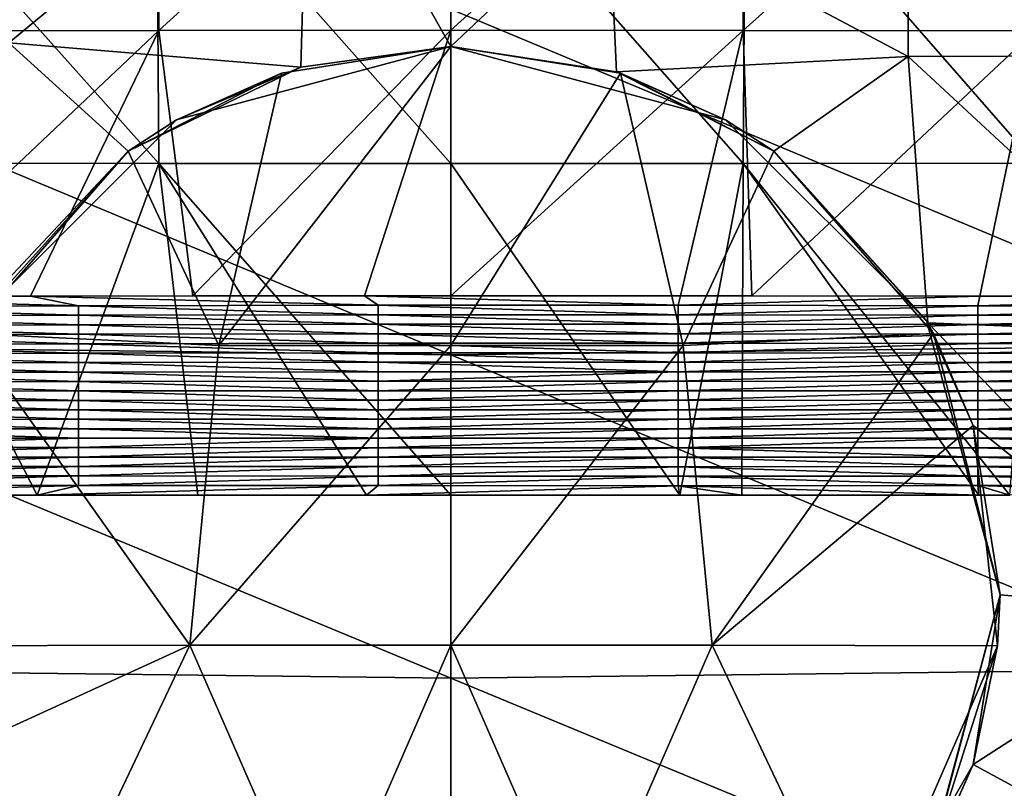
# Model space of a CAD drawing. Units: millimetres. Extents: x -180 to 180, y -345 to 10.
# Drawn here: x -22 to 28, y -65 to -26 of the extents above; entities that cross this region are included whole.
import ezdxf

# ---------------------------------------------------------------- set-up
doc = ezdxf.new("R2010")
doc.units = ezdxf.units.MM
doc.header["$LTSCALE"] = 52.148148
for name, color, linetype in [('1', 7, 'CONTINUOUS'), ('16', 7, 'CONTINUOUS'), ('17', 7, 'CONTINUOUS'), ('20', 7, 'CONTINUOUS'), ('27', 7, 'CONTINUOUS'), ('40', 7, 'CONTINUOUS'), ('41', 7, 'CONTINUOUS'), ('42', 7, 'CONTINUOUS'), ('7', 7, 'CONTINUOUS')]:
    doc.layers.add(name, color=color, linetype=linetype)

msp = doc.modelspace()

# ---------------------------------------------------------------- linework, layer by layer
at = {"layer": '1', "linetype": 'CONTINUOUS'}
for points in [[(14.744, -13.378, 486.307), (0, -26.694, 485.297), (0, -13.376, 486.546), (14.744, -13.378, 486.307)], [(14.637, -26.699, 485.068), (0, -26.694, 485.297), (14.744, -13.378, 486.307), (14.637, -26.699, 485.068)], [(29.473, -13.385, 485.587), (14.637, -26.699, 485.068), (14.744, -13.378, 486.307), (29.473, -13.385, 485.587)], [(29.26, -26.714, 484.376), (14.637, -26.699, 485.068), (29.473, -13.385, 485.587), (29.26, -26.714, 484.376)], [(0, -33.368, 176.836), (14.638, -33.367, 176.881), (0, -16.719, 175.67), (0, -33.368, 176.836)], [(0, -16.719, 175.67), (14.638, -33.367, 176.881), (14.744, -16.719, 175.713), (0, -16.719, 175.67)], [(14.638, -33.367, 176.881), (29.274, -33.362, 177.094), (14.744, -16.719, 175.713), (14.638, -33.367, 176.881)], [(14.744, -16.719, 175.713), (29.274, -33.362, 177.094), (29.486, -16.717, 175.927), (14.744, -16.719, 175.713)], [(0, -26.694, 485.297), (14.637, -26.699, 485.068), (0, -40, 484.05), (0, -26.694, 485.297)], [(0, -40, 484.05), (14.637, -26.699, 485.068), (11.502, -40.005, 483.906), (0, -40, 484.05)], [(11.502, -40.005, 483.906), (14.637, -26.699, 485.068), (15.064, -40.008, 483.812), (11.502, -40.005, 483.906)], [(14.637, -26.699, 485.068), (29.26, -26.714, 484.376), (15.064, -40.008, 483.812), (14.637, -26.699, 485.068)], [(15.064, -40.008, 483.812), (29.26, -26.714, 484.376), (26.481, -40.024, 483.316), (15.064, -40.008, 483.812)], [(26.481, -40.024, 483.316), (29.26, -26.714, 484.376), (28.703, -40.028, 483.186), (26.481, -40.024, 483.316)], [(14.638, -33.367, 176.881), (0, -33.368, 176.836), (11.47, -49.999, 178.025), (14.638, -33.367, 176.881)], [(0, -33.368, 176.836), (0, -50, 178), (11.47, -49.999, 178.025), (0, -33.368, 176.836)], [(14.572, -49.998, 178.048), (14.638, -33.367, 176.881), (11.47, -49.999, 178.025), (14.572, -49.998, 178.048)], [(26.446, -49.993, 178.205), (14.638, -33.367, 176.881), (14.572, -49.998, 178.048), (26.446, -49.993, 178.205)], [(29.274, -33.362, 177.094), (14.638, -33.367, 176.881), (27.986, -49.992, 178.236), (29.274, -33.362, 177.094)], [(27.986, -49.992, 178.236), (14.638, -33.367, 176.881), (26.446, -49.993, 178.205), (27.986, -49.992, 178.236)]]:
    msp.add_3dface(points, dxfattribs=at)
at = {"layer": '16', "linetype": 'CONTINUOUS'}
for points in [[(-21.06, -40.015, 483.59), (-18.659, -40.508, 468.502), (-35.971, -40.044, 482.69), (-21.06, -40.015, 483.59)], [(-28.72, -40.028, 483.185), (-21.06, -40.015, 483.59), (-35.971, -40.044, 482.69), (-28.72, -40.028, 483.185)], [(-35.971, -40.044, 482.69), (-18.659, -40.508, 468.502), (-33.674, -40.534, 467.718), (-35.971, -40.044, 482.69)], [(-4.34, -40.001, 484.022), (-3.644, -40.482, 469.286), (-21.06, -40.015, 483.59), (-4.34, -40.001, 484.022)], [(-12.936, -40.006, 483.871), (-4.34, -40.001, 484.022), (-21.06, -40.015, 483.59), (-12.936, -40.006, 483.871)], [(-21.06, -40.015, 483.59), (-3.644, -40.482, 469.286), (-18.659, -40.508, 468.502), (-21.06, -40.015, 483.59)], [(0, -40, 484.05), (11.502, -40.005, 483.906), (-4.34, -40.001, 484.022), (0, -40, 484.05)], [(11.502, -40.005, 483.906), (11.371, -40.482, 469.307), (-4.34, -40.001, 484.022), (11.502, -40.005, 483.906)], [(-4.34, -40.001, 484.022), (11.371, -40.482, 469.307), (-3.644, -40.482, 469.286), (-4.34, -40.001, 484.022)], [(11.502, -40.005, 483.906), (26.481, -40.024, 483.316), (11.371, -40.482, 469.307), (11.502, -40.005, 483.906)], [(11.371, -40.482, 469.307), (26.481, -40.024, 483.316), (26.386, -40.499, 468.765), (11.371, -40.482, 469.307)], [(11.502, -40.005, 483.906), (15.064, -40.008, 483.812), (26.481, -40.024, 483.316), (11.502, -40.005, 483.906)], [(26.481, -40.024, 483.316), (41.417, -40.059, 482.235), (26.386, -40.499, 468.765), (26.481, -40.024, 483.316)], [(26.386, -40.499, 468.765), (41.417, -40.059, 482.235), (41.401, -40.532, 467.776), (26.386, -40.499, 468.765)], [(26.481, -40.024, 483.316), (28.703, -40.028, 483.186), (41.071, -40.058, 482.266), (26.481, -40.024, 483.316)], [(26.481, -40.024, 483.316), (41.071, -40.058, 482.266), (41.417, -40.059, 482.235), (26.481, -40.024, 483.316)], [(-18.659, -40.508, 468.502), (-18.659, -40.982, 453.999), (-33.674, -40.534, 467.718), (-18.659, -40.508, 468.502)], [(-33.674, -40.534, 467.718), (-18.659, -40.982, 453.999), (-33.674, -41.006, 453.272), (-33.674, -40.534, 467.718)], [(-3.644, -40.482, 469.286), (-3.644, -40.958, 454.726), (-18.659, -40.508, 468.502), (-3.644, -40.482, 469.286)], [(-18.659, -40.508, 468.502), (-3.644, -40.958, 454.726), (-18.659, -40.982, 453.999), (-18.659, -40.508, 468.502)], [(11.371, -40.482, 469.307), (11.371, -40.958, 454.744), (-3.644, -40.482, 469.286), (11.371, -40.482, 469.307)], [(-3.644, -40.482, 469.286), (11.371, -40.958, 454.744), (-3.644, -40.958, 454.726), (-3.644, -40.482, 469.286)], [(11.371, -40.958, 454.744), (11.371, -40.482, 469.307), (26.386, -40.499, 468.765), (11.371, -40.958, 454.744)], [(26.386, -40.974, 454.237), (11.371, -40.958, 454.744), (26.386, -40.499, 468.765), (26.386, -40.974, 454.237)], [(26.386, -40.974, 454.237), (26.386, -40.499, 468.765), (41.401, -40.532, 467.776), (26.386, -40.974, 454.237)], [(41.401, -41.004, 453.321), (26.386, -40.974, 454.237), (41.401, -40.532, 467.776), (41.401, -41.004, 453.321)], [(-18.659, -40.982, 453.999), (-18.659, -41.456, 439.496), (-33.674, -41.006, 453.272), (-18.659, -40.982, 453.999)], [(-33.674, -41.006, 453.272), (-18.659, -41.456, 439.496), (-33.674, -41.478, 438.826), (-33.674, -41.006, 453.272)], [(-3.644, -40.958, 454.726), (-3.644, -41.434, 440.166), (-18.659, -40.982, 453.999), (-3.644, -40.958, 454.726)], [(-18.659, -40.982, 453.999), (-3.644, -41.434, 440.166), (-18.659, -41.456, 439.496), (-18.659, -40.982, 453.999)], [(11.371, -40.958, 454.744), (11.371, -41.433, 440.18), (-3.644, -40.958, 454.726), (11.371, -40.958, 454.744)], [(-3.644, -40.958, 454.726), (11.371, -41.433, 440.18), (-3.644, -41.434, 440.166), (-3.644, -40.958, 454.726)], [(11.371, -41.433, 440.18), (11.371, -40.958, 454.744), (26.386, -40.974, 454.237), (11.371, -41.433, 440.18)], [(26.386, -41.449, 439.71), (11.371, -41.433, 440.18), (26.386, -40.974, 454.237), (26.386, -41.449, 439.71)], [(26.386, -41.449, 439.71), (26.386, -40.974, 454.237), (41.401, -41.004, 453.321), (26.386, -41.449, 439.71)], [(41.401, -41.476, 438.865), (26.386, -41.449, 439.71), (41.401, -41.004, 453.321), (41.401, -41.476, 438.865)], [(-18.659, -41.456, 439.496), (-18.659, -41.93, 424.993), (-33.674, -41.478, 438.826), (-18.659, -41.456, 439.496)], [(-33.674, -41.478, 438.826), (-18.659, -41.93, 424.993), (-33.674, -41.95, 424.38), (-33.674, -41.478, 438.826)], [(-3.644, -41.434, 440.166), (-3.644, -41.91, 425.606), (-18.659, -41.456, 439.496), (-3.644, -41.434, 440.166)], [(-18.659, -41.456, 439.496), (-3.644, -41.91, 425.606), (-18.659, -41.93, 424.993), (-18.659, -41.456, 439.496)], [(-3.644, -41.91, 425.606), (-3.644, -42.385, 411.046), (-18.659, -41.93, 424.993), (-3.644, -41.91, 425.606)], [(11.371, -41.433, 440.18), (11.371, -41.909, 425.617), (-3.644, -41.434, 440.166), (11.371, -41.433, 440.18)], [(-3.644, -41.434, 440.166), (11.371, -41.909, 425.617), (-3.644, -41.91, 425.606), (-3.644, -41.434, 440.166)], [(11.371, -41.909, 425.617), (11.371, -42.385, 411.053), (-3.644, -41.91, 425.606), (11.371, -41.909, 425.617)], [(-3.644, -41.91, 425.606), (11.371, -42.385, 411.053), (-3.644, -42.385, 411.046), (-3.644, -41.91, 425.606)], [(11.371, -41.909, 425.617), (11.371, -41.433, 440.18), (26.386, -41.449, 439.71), (11.371, -41.909, 425.617)], [(26.386, -41.923, 425.182), (11.371, -41.909, 425.617), (26.386, -41.449, 439.71), (26.386, -41.923, 425.182)], [(11.371, -42.385, 411.053), (11.371, -41.909, 425.617), (26.386, -41.923, 425.182), (11.371, -42.385, 411.053)], [(26.386, -41.923, 425.182), (26.386, -41.449, 439.71), (41.401, -41.476, 438.865), (26.386, -41.923, 425.182)], [(41.401, -41.949, 424.41), (26.386, -41.923, 425.182), (41.401, -41.476, 438.865), (41.401, -41.949, 424.41)], [(-18.659, -41.93, 424.993), (-18.659, -42.404, 410.49), (-33.674, -41.95, 424.38), (-18.659, -41.93, 424.993)], [(-33.674, -41.95, 424.38), (-18.659, -42.404, 410.49), (-33.674, -42.422, 409.934), (-33.674, -41.95, 424.38)], [(-18.659, -42.404, 410.49), (-18.659, -42.877, 395.987), (-33.674, -42.422, 409.934), (-18.659, -42.404, 410.49)], [(-18.659, -41.93, 424.993), (-3.644, -42.385, 411.046), (-18.659, -42.404, 410.49), (-18.659, -41.93, 424.993)], [(-3.644, -42.385, 411.046), (-3.644, -42.861, 396.486), (-18.659, -42.404, 410.49), (-3.644, -42.385, 411.046)], [(-18.659, -42.404, 410.49), (-3.644, -42.861, 396.486), (-18.659, -42.877, 395.987), (-18.659, -42.404, 410.49)], [(11.371, -42.385, 411.053), (11.371, -42.861, 396.49), (-3.644, -42.385, 411.046), (11.371, -42.385, 411.053)], [(-3.644, -42.385, 411.046), (11.371, -42.861, 396.49), (-3.644, -42.861, 396.486), (-3.644, -42.385, 411.046)], [(26.386, -42.398, 410.655), (11.371, -42.385, 411.053), (26.386, -41.923, 425.182), (26.386, -42.398, 410.655)], [(11.371, -42.861, 396.49), (11.371, -42.385, 411.053), (26.386, -42.398, 410.655), (11.371, -42.861, 396.49)], [(26.386, -42.873, 396.127), (11.371, -42.861, 396.49), (26.386, -42.398, 410.655), (26.386, -42.873, 396.127)], [(26.386, -42.398, 410.655), (26.386, -41.923, 425.182), (41.401, -41.949, 424.41), (26.386, -42.398, 410.655)], [(41.401, -42.421, 409.954), (26.386, -42.398, 410.655), (41.401, -41.949, 424.41), (41.401, -42.421, 409.954)], [(26.386, -42.873, 396.127), (26.386, -42.398, 410.655), (41.401, -42.421, 409.954), (26.386, -42.873, 396.127)], [(-33.674, -42.422, 409.934), (-18.659, -42.877, 395.987), (-33.674, -42.894, 395.487), (-33.674, -42.422, 409.934)], [(-18.659, -42.877, 395.987), (-18.659, -43.351, 381.484), (-33.674, -42.894, 395.487), (-18.659, -42.877, 395.987)], [(-33.674, -42.894, 395.487), (-18.659, -43.351, 381.484), (-33.674, -43.366, 381.041), (-33.674, -42.894, 395.487)], [(-3.644, -42.861, 396.486), (-3.644, -43.337, 381.926), (-18.659, -42.877, 395.987), (-3.644, -42.861, 396.486)], [(-18.659, -42.877, 395.987), (-3.644, -43.337, 381.926), (-18.659, -43.351, 381.484), (-18.659, -42.877, 395.987)], [(11.371, -42.861, 396.49), (11.371, -43.337, 381.926), (-3.644, -42.861, 396.486), (11.371, -42.861, 396.49)], [(-3.644, -42.861, 396.486), (11.371, -43.337, 381.926), (-3.644, -43.337, 381.926), (-3.644, -42.861, 396.486)], [(11.371, -43.337, 381.926), (11.371, -42.861, 396.49), (26.386, -42.873, 396.127), (11.371, -43.337, 381.926)], [(26.386, -43.348, 381.599), (11.371, -43.337, 381.926), (26.386, -42.873, 396.127), (26.386, -43.348, 381.599)], [(41.401, -42.893, 395.498), (26.386, -42.873, 396.127), (41.401, -42.421, 409.954), (41.401, -42.893, 395.498)], [(26.386, -43.348, 381.599), (26.386, -42.873, 396.127), (41.401, -42.893, 395.498), (26.386, -43.348, 381.599)], [(41.401, -43.366, 381.043), (26.386, -43.348, 381.599), (41.401, -42.893, 395.498), (41.401, -43.366, 381.043)], [(-18.659, -43.351, 381.484), (-18.659, -43.825, 366.98), (-33.674, -43.366, 381.041), (-18.659, -43.351, 381.484)], [(-33.674, -43.366, 381.041), (-18.659, -43.825, 366.98), (-33.674, -43.838, 366.595), (-33.674, -43.366, 381.041)], [(-3.644, -43.337, 381.926), (-3.644, -43.813, 367.366), (-18.659, -43.351, 381.484), (-3.644, -43.337, 381.926)], [(-18.659, -43.351, 381.484), (-3.644, -43.813, 367.366), (-18.659, -43.825, 366.98), (-18.659, -43.351, 381.484)], [(11.371, -43.337, 381.926), (11.371, -43.813, 367.363), (-3.644, -43.337, 381.926), (11.371, -43.337, 381.926)], [(-3.644, -43.337, 381.926), (11.371, -43.813, 367.363), (-3.644, -43.813, 367.366), (-3.644, -43.337, 381.926)], [(11.371, -43.813, 367.363), (11.371, -43.337, 381.926), (26.386, -43.348, 381.599), (11.371, -43.813, 367.363)], [(26.386, -43.822, 367.072), (11.371, -43.813, 367.363), (26.386, -43.348, 381.599), (26.386, -43.822, 367.072)], [(26.386, -43.822, 367.072), (26.386, -43.348, 381.599), (41.401, -43.366, 381.043), (26.386, -43.822, 367.072)], [(41.401, -43.838, 366.587), (26.386, -43.822, 367.072), (41.401, -43.366, 381.043), (41.401, -43.838, 366.587)], [(-18.659, -43.825, 366.98), (-18.659, -44.299, 352.477), (-33.674, -43.838, 366.595), (-18.659, -43.825, 366.98)], [(-33.674, -43.838, 366.595), (-18.659, -44.299, 352.477), (-33.674, -44.31, 352.149), (-33.674, -43.838, 366.595)], [(-3.644, -43.813, 367.366), (-3.644, -44.288, 352.806), (-18.659, -43.825, 366.98), (-3.644, -43.813, 367.366)], [(-18.659, -43.825, 366.98), (-3.644, -44.288, 352.806), (-18.659, -44.299, 352.477), (-18.659, -43.825, 366.98)], [(11.371, -43.813, 367.363), (11.371, -44.289, 352.799), (-3.644, -44.288, 352.806), (11.371, -43.813, 367.363)], [(-3.644, -43.813, 367.366), (11.371, -43.813, 367.363), (-3.644, -44.288, 352.806), (-3.644, -43.813, 367.366)], [(11.371, -44.289, 352.799), (11.371, -43.813, 367.363), (26.386, -43.822, 367.072), (11.371, -44.289, 352.799)], [(26.386, -44.297, 352.544), (11.371, -44.289, 352.799), (26.386, -43.822, 367.072), (26.386, -44.297, 352.544)], [(26.386, -44.297, 352.544), (26.386, -43.822, 367.072), (41.401, -43.838, 366.587), (26.386, -44.297, 352.544)], [(41.401, -44.31, 352.132), (26.386, -44.297, 352.544), (41.401, -43.838, 366.587), (41.401, -44.31, 352.132)], [(-18.659, -44.299, 352.477), (-18.659, -44.773, 337.974), (-33.674, -44.31, 352.149), (-18.659, -44.299, 352.477)], [(-33.674, -44.31, 352.149), (-18.659, -44.773, 337.974), (-33.674, -44.782, 337.702), (-33.674, -44.31, 352.149)], [(-3.644, -44.288, 352.806), (-3.644, -44.764, 338.246), (-18.659, -44.299, 352.477), (-3.644, -44.288, 352.806)], [(-18.659, -44.299, 352.477), (-3.644, -44.764, 338.246), (-18.659, -44.773, 337.974), (-18.659, -44.299, 352.477)], [(-3.644, -44.288, 352.806), (11.371, -44.289, 352.799), (-3.644, -44.764, 338.246), (-3.644, -44.288, 352.806)], [(11.371, -44.289, 352.799), (11.371, -44.764, 338.236), (-3.644, -44.764, 338.246), (11.371, -44.289, 352.799)], [(11.371, -44.764, 338.236), (11.371, -44.289, 352.799), (26.386, -44.297, 352.544), (11.371, -44.764, 338.236)], [(26.386, -44.772, 338.017), (11.371, -44.764, 338.236), (26.386, -44.297, 352.544), (26.386, -44.772, 338.017)], [(26.386, -44.772, 338.017), (26.386, -44.297, 352.544), (41.401, -44.31, 352.132), (26.386, -44.772, 338.017)], [(41.401, -44.783, 337.676), (26.386, -44.772, 338.017), (41.401, -44.31, 352.132), (41.401, -44.783, 337.676)], [(-18.659, -44.773, 337.974), (-18.659, -45.247, 323.471), (-33.674, -44.782, 337.702), (-18.659, -44.773, 337.974)], [(-33.674, -44.782, 337.702), (-18.659, -45.247, 323.471), (-33.674, -45.254, 323.256), (-33.674, -44.782, 337.702)], [(-3.644, -44.764, 338.246), (-3.644, -45.24, 323.686), (-18.659, -44.773, 337.974), (-3.644, -44.764, 338.246)], [(-18.659, -44.773, 337.974), (-3.644, -45.24, 323.686), (-18.659, -45.247, 323.471), (-18.659, -44.773, 337.974)], [(11.371, -44.764, 338.236), (11.371, -45.24, 323.672), (-3.644, -45.24, 323.686), (11.371, -44.764, 338.236)], [(-3.644, -44.764, 338.246), (11.371, -44.764, 338.236), (-3.644, -45.24, 323.686), (-3.644, -44.764, 338.246)], [(11.371, -45.24, 323.672), (11.371, -44.764, 338.236), (26.386, -44.772, 338.017), (11.371, -45.24, 323.672)], [(26.386, -45.246, 323.489), (11.371, -45.24, 323.672), (26.386, -44.772, 338.017), (26.386, -45.246, 323.489)], [(26.386, -45.246, 323.489), (26.386, -44.772, 338.017), (41.401, -44.783, 337.676), (26.386, -45.246, 323.489)], [(41.401, -45.255, 323.22), (26.386, -45.246, 323.489), (41.401, -44.783, 337.676), (41.401, -45.255, 323.22)], [(-18.659, -45.247, 323.471), (-18.659, -45.721, 308.968), (-33.674, -45.254, 323.256), (-18.659, -45.247, 323.471)], [(-33.674, -45.254, 323.256), (-18.659, -45.721, 308.968), (-33.674, -45.726, 308.81), (-33.674, -45.254, 323.256)], [(-3.644, -45.24, 323.686), (-3.644, -45.716, 309.126), (-18.659, -45.247, 323.471), (-3.644, -45.24, 323.686)], [(-18.659, -45.247, 323.471), (-3.644, -45.716, 309.126), (-18.659, -45.721, 308.968), (-18.659, -45.247, 323.471)], [(11.371, -45.24, 323.672), (11.371, -45.716, 309.109), (-3.644, -45.716, 309.126), (11.371, -45.24, 323.672)], [(-3.644, -45.24, 323.686), (11.371, -45.24, 323.672), (-3.644, -45.716, 309.126), (-3.644, -45.24, 323.686)], [(11.371, -45.716, 309.109), (11.371, -45.24, 323.672), (26.386, -45.246, 323.489), (11.371, -45.716, 309.109)], [(26.386, -45.721, 308.961), (11.371, -45.716, 309.109), (26.386, -45.246, 323.489), (26.386, -45.721, 308.961)], [(26.386, -45.721, 308.961), (26.386, -45.246, 323.489), (41.401, -45.255, 323.22), (26.386, -45.721, 308.961)], [(41.401, -45.727, 308.765), (26.386, -45.721, 308.961), (41.401, -45.255, 323.22), (41.401, -45.727, 308.765)], [(-18.659, -45.721, 308.968), (-18.659, -46.195, 294.465), (-33.674, -45.726, 308.81), (-18.659, -45.721, 308.968)], [(-33.674, -45.726, 308.81), (-18.659, -46.195, 294.465), (-33.674, -46.198, 294.364), (-33.674, -45.726, 308.81)], [(-3.644, -45.716, 309.126), (-3.644, -46.191, 294.566), (-18.659, -45.721, 308.968), (-3.644, -45.716, 309.126)], [(-18.659, -45.721, 308.968), (-3.644, -46.191, 294.566), (-18.659, -46.195, 294.465), (-18.659, -45.721, 308.968)], [(11.371, -45.716, 309.109), (11.371, -46.192, 294.545), (-3.644, -46.191, 294.566), (11.371, -45.716, 309.109)], [(-3.644, -45.716, 309.126), (11.371, -45.716, 309.109), (-3.644, -46.191, 294.566), (-3.644, -45.716, 309.126)], [(11.371, -46.192, 294.545), (11.371, -45.716, 309.109), (26.386, -45.721, 308.961), (11.371, -46.192, 294.545)], [(26.386, -46.196, 294.434), (11.371, -46.192, 294.545), (26.386, -45.721, 308.961), (26.386, -46.196, 294.434)], [(26.386, -46.196, 294.434), (26.386, -45.721, 308.961), (41.401, -45.727, 308.765), (26.386, -46.196, 294.434)], [(41.401, -46.2, 294.309), (26.386, -46.196, 294.434), (41.401, -45.727, 308.765), (41.401, -46.2, 294.309)], [(-18.659, -46.195, 294.465), (-18.659, -46.668, 279.962), (-33.674, -46.198, 294.364), (-18.659, -46.195, 294.465)], [(-33.674, -46.198, 294.364), (-18.659, -46.668, 279.962), (-33.674, -46.67, 279.918), (-33.674, -46.198, 294.364)], [(-3.644, -46.191, 294.566), (-3.644, -46.667, 280.006), (-18.659, -46.195, 294.465), (-3.644, -46.191, 294.566)], [(-18.659, -46.195, 294.465), (-3.644, -46.667, 280.006), (-18.659, -46.668, 279.962), (-18.659, -46.195, 294.465)], [(-3.644, -46.191, 294.566), (11.371, -46.192, 294.545), (-3.644, -46.667, 280.006), (-3.644, -46.191, 294.566)], [(11.371, -46.192, 294.545), (11.371, -46.668, 279.982), (-3.644, -46.667, 280.006), (11.371, -46.192, 294.545)], [(11.371, -46.668, 279.982), (11.371, -46.192, 294.545), (26.386, -46.196, 294.434), (11.371, -46.668, 279.982)], [(26.386, -46.67, 279.906), (11.371, -46.668, 279.982), (26.386, -46.196, 294.434), (26.386, -46.67, 279.906)], [(26.386, -46.67, 279.906), (26.386, -46.196, 294.434), (41.401, -46.2, 294.309), (26.386, -46.67, 279.906)], [(41.401, -46.672, 279.854), (26.386, -46.67, 279.906), (41.401, -46.2, 294.309), (41.401, -46.672, 279.854)], [(-18.659, -46.668, 279.962), (-18.659, -47.142, 265.459), (-33.674, -46.67, 279.918), (-18.659, -46.668, 279.962)], [(-33.674, -46.67, 279.918), (-18.659, -47.142, 265.459), (-33.674, -47.142, 265.471), (-33.674, -46.67, 279.918)], [(-3.644, -46.667, 280.006), (-3.644, -47.143, 265.446), (-18.659, -46.668, 279.962), (-3.644, -46.667, 280.006)], [(-18.659, -46.668, 279.962), (-3.644, -47.143, 265.446), (-18.659, -47.142, 265.459), (-18.659, -46.668, 279.962)], [(-3.644, -46.667, 280.006), (11.371, -46.668, 279.982), (-3.644, -47.143, 265.446), (-3.644, -46.667, 280.006)], [(11.371, -46.668, 279.982), (11.371, -47.144, 265.418), (-3.644, -47.143, 265.446), (11.371, -46.668, 279.982)], [(11.371, -47.144, 265.418), (11.371, -46.668, 279.982), (26.386, -46.67, 279.906), (11.371, -47.144, 265.418)], [(26.386, -47.145, 265.379), (11.371, -47.144, 265.418), (26.386, -46.67, 279.906), (26.386, -47.145, 265.379)], [(26.386, -47.145, 265.379), (26.386, -46.67, 279.906), (41.401, -47.144, 265.398), (26.386, -47.145, 265.379)], [(41.401, -47.144, 265.398), (26.386, -46.67, 279.906), (41.401, -46.672, 279.854), (41.401, -47.144, 265.398)], [(-18.659, -47.142, 265.459), (-18.659, -47.616, 250.956), (-33.674, -47.614, 251.025), (-18.659, -47.142, 265.459)], [(-33.674, -47.142, 265.471), (-18.659, -47.142, 265.459), (-33.674, -47.614, 251.025), (-33.674, -47.142, 265.471)], [(-18.659, -47.142, 265.459), (-3.644, -47.143, 265.446), (-18.659, -47.616, 250.956), (-18.659, -47.142, 265.459)], [(-3.644, -47.143, 265.446), (-3.644, -47.618, 250.886), (-18.659, -47.616, 250.956), (-3.644, -47.143, 265.446)], [(-3.644, -47.143, 265.446), (11.371, -47.144, 265.418), (-3.644, -47.618, 250.886), (-3.644, -47.143, 265.446)], [(11.371, -47.144, 265.418), (11.371, -47.62, 250.855), (-3.644, -47.618, 250.886), (11.371, -47.144, 265.418)], [(11.371, -47.62, 250.855), (11.371, -47.144, 265.418), (26.386, -47.145, 265.379), (11.371, -47.62, 250.855)], [(26.386, -47.62, 250.851), (11.371, -47.62, 250.855), (26.386, -47.145, 265.379), (26.386, -47.62, 250.851)], [(41.401, -47.617, 250.943), (26.386, -47.145, 265.379), (41.401, -47.144, 265.398), (41.401, -47.617, 250.943)], [(26.386, -47.62, 250.851), (26.386, -47.145, 265.379), (41.401, -47.617, 250.943), (26.386, -47.62, 250.851)], [(-33.674, -47.614, 251.025), (-18.659, -47.616, 250.956), (-33.674, -48.086, 236.579), (-33.674, -47.614, 251.025)], [(-18.659, -47.616, 250.956), (-18.659, -48.09, 236.452), (-33.674, -48.086, 236.579), (-18.659, -47.616, 250.956)], [(-18.659, -47.616, 250.956), (-3.644, -47.618, 250.886), (-18.659, -48.09, 236.452), (-18.659, -47.616, 250.956)], [(-3.644, -47.618, 250.886), (-3.644, -48.094, 236.326), (-18.659, -48.09, 236.452), (-3.644, -47.618, 250.886)], [(-3.644, -47.618, 250.886), (11.371, -47.62, 250.855), (-3.644, -48.094, 236.326), (-3.644, -47.618, 250.886)], [(11.371, -47.62, 250.855), (11.371, -48.095, 236.291), (-3.644, -48.094, 236.326), (11.371, -47.62, 250.855)], [(11.371, -48.095, 236.291), (11.371, -47.62, 250.855), (26.386, -48.094, 236.324), (11.371, -48.095, 236.291)], [(26.386, -48.094, 236.324), (11.371, -47.62, 250.855), (26.386, -47.62, 250.851), (26.386, -48.094, 236.324)], [(41.401, -48.089, 236.487), (26.386, -47.62, 250.851), (41.401, -47.617, 250.943), (41.401, -48.089, 236.487)], [(26.386, -48.094, 236.324), (26.386, -47.62, 250.851), (41.401, -48.089, 236.487), (26.386, -48.094, 236.324)], [(-33.674, -48.086, 236.579), (-18.659, -48.09, 236.452), (-33.674, -48.558, 222.133), (-33.674, -48.086, 236.579)], [(-18.659, -48.09, 236.452), (-18.659, -48.564, 221.949), (-33.674, -48.558, 222.133), (-18.659, -48.09, 236.452)], [(-18.659, -48.09, 236.452), (-3.644, -48.094, 236.326), (-18.659, -48.564, 221.949), (-18.659, -48.09, 236.452)], [(-3.644, -48.094, 236.326), (-3.644, -48.57, 221.766), (-18.659, -48.564, 221.949), (-3.644, -48.094, 236.326)], [(-3.644, -48.094, 236.326), (11.371, -48.095, 236.291), (-3.644, -48.57, 221.766), (-3.644, -48.094, 236.326)], [(11.371, -48.095, 236.291), (11.371, -48.571, 221.728), (-3.644, -48.57, 221.766), (11.371, -48.095, 236.291)], [(26.386, -48.569, 221.796), (11.371, -48.095, 236.291), (26.386, -48.094, 236.324), (26.386, -48.569, 221.796)], [(11.371, -48.571, 221.728), (11.371, -48.095, 236.291), (26.386, -48.569, 221.796), (11.371, -48.571, 221.728)], [(41.401, -48.561, 222.031), (26.386, -48.094, 236.324), (41.401, -48.089, 236.487), (41.401, -48.561, 222.031)], [(26.386, -48.569, 221.796), (26.386, -48.094, 236.324), (41.401, -48.561, 222.031), (26.386, -48.569, 221.796)], [(-33.674, -48.558, 222.133), (-18.659, -48.564, 221.949), (-33.674, -49.03, 207.687), (-33.674, -48.558, 222.133)], [(-18.659, -48.564, 221.949), (-18.659, -49.038, 207.446), (-33.674, -49.03, 207.687), (-18.659, -48.564, 221.949)], [(-18.659, -48.564, 221.949), (-3.644, -48.57, 221.766), (-18.659, -49.038, 207.446), (-18.659, -48.564, 221.949)], [(-3.644, -48.57, 221.766), (-3.644, -49.046, 207.206), (-18.659, -49.038, 207.446), (-3.644, -48.57, 221.766)], [(-3.644, -48.57, 221.766), (11.371, -48.571, 221.728), (-3.644, -49.046, 207.206), (-3.644, -48.57, 221.766)], [(11.371, -48.571, 221.728), (11.371, -49.047, 207.164), (-3.644, -49.046, 207.206), (11.371, -48.571, 221.728)], [(26.386, -49.044, 207.268), (11.371, -48.571, 221.728), (26.386, -48.569, 221.796), (26.386, -49.044, 207.268)], [(11.371, -49.047, 207.164), (11.371, -48.571, 221.728), (26.386, -49.044, 207.268), (11.371, -49.047, 207.164)], [(41.401, -49.034, 207.576), (26.386, -48.569, 221.796), (41.401, -48.561, 222.031), (41.401, -49.034, 207.576)], [(26.386, -49.044, 207.268), (26.386, -48.569, 221.796), (41.401, -49.034, 207.576), (26.386, -49.044, 207.268)], [(-33.674, -49.03, 207.687), (-18.659, -49.038, 207.446), (-33.674, -49.502, 193.24), (-33.674, -49.03, 207.687)], [(-18.659, -49.038, 207.446), (-18.659, -49.512, 192.943), (-33.674, -49.502, 193.24), (-18.659, -49.038, 207.446)], [(-18.659, -49.038, 207.446), (-3.644, -49.046, 207.206), (-18.659, -49.512, 192.943), (-18.659, -49.038, 207.446)], [(-3.644, -49.046, 207.206), (-3.644, -49.521, 192.646), (-18.659, -49.512, 192.943), (-3.644, -49.046, 207.206)], [(-3.644, -49.046, 207.206), (11.371, -49.047, 207.164), (-3.644, -49.521, 192.646), (-3.644, -49.046, 207.206)], [(11.371, -49.047, 207.164), (11.371, -49.523, 192.601), (-3.644, -49.521, 192.646), (11.371, -49.047, 207.164)], [(26.386, -49.518, 192.741), (11.371, -49.047, 207.164), (26.386, -49.044, 207.268), (26.386, -49.518, 192.741)], [(11.371, -49.523, 192.601), (11.371, -49.047, 207.164), (26.386, -49.518, 192.741), (11.371, -49.523, 192.601)], [(41.401, -49.506, 193.12), (26.386, -49.044, 207.268), (41.401, -49.034, 207.576), (41.401, -49.506, 193.12)], [(26.386, -49.518, 192.741), (26.386, -49.044, 207.268), (41.401, -49.506, 193.12), (26.386, -49.518, 192.741)], [(-33.674, -49.502, 193.24), (-18.659, -49.512, 192.943), (-35.674, -49.986, 178.439), (-33.674, -49.502, 193.24)], [(-18.659, -49.512, 192.943), (-20.734, -49.996, 178.114), (-35.674, -49.986, 178.439), (-18.659, -49.512, 192.943)], [(-18.659, -49.512, 192.943), (-3.644, -49.521, 192.646), (-20.734, -49.996, 178.114), (-18.659, -49.512, 192.943)], [(-3.644, -49.521, 192.646), (-4.24, -50, 177.999), (-20.734, -49.996, 178.114), (-3.644, -49.521, 192.646)], [(-3.644, -49.521, 192.646), (11.371, -49.523, 192.601), (-4.24, -50, 177.999), (-3.644, -49.521, 192.646)], [(11.371, -49.523, 192.601), (11.47, -49.999, 178.025), (-4.24, -50, 177.999), (11.371, -49.523, 192.601)], [(26.446, -49.993, 178.205), (11.371, -49.523, 192.601), (26.386, -49.518, 192.741), (26.446, -49.993, 178.205)], [(26.446, -49.993, 178.205), (14.572, -49.998, 178.048), (11.371, -49.523, 192.601), (26.446, -49.993, 178.205)], [(14.572, -49.998, 178.048), (11.47, -49.999, 178.025), (11.371, -49.523, 192.601), (14.572, -49.998, 178.048)], [(41.448, -49.979, 178.653), (26.386, -49.518, 192.741), (41.401, -49.506, 193.12), (41.448, -49.979, 178.653)], [(41.448, -49.979, 178.653), (40.283, -49.98, 178.604), (26.386, -49.518, 192.741), (41.448, -49.979, 178.653)], [(40.283, -49.98, 178.604), (27.986, -49.992, 178.236), (26.386, -49.518, 192.741), (40.283, -49.98, 178.604)], [(27.986, -49.992, 178.236), (26.446, -49.993, 178.205), (26.386, -49.518, 192.741), (27.986, -49.992, 178.236)], [(-20.734, -49.996, 178.114), (-28.392, -49.992, 178.244), (-35.674, -49.986, 178.439), (-20.734, -49.996, 178.114)], [(-4.24, -50, 177.999), (-12.684, -49.999, 178.033), (-20.734, -49.996, 178.114), (-4.24, -50, 177.999)], [(11.47, -49.999, 178.025), (0, -50, 178), (-4.24, -50, 177.999), (11.47, -49.999, 178.025)]]:
    msp.add_3dface(points, dxfattribs=at)
at = {"layer": '17', "linetype": 'CONTINUOUS'}
for points in [[(-7.131, -14.909, 0), (-22.146, -27.324, 0), (-22.146, -13.662, 0), (-7.131, -14.909, 0)], [(22.899, -14.007, 0), (22.899, -28.014, 0), (7.884, -20.041, 0), (22.899, -14.007, 0)], [(37.914, -13.978, 0), (37.914, -27.956, 0), (22.899, -14.007, 0), (37.914, -13.978, 0)], [(22.899, -14.007, 0), (37.914, -27.956, 0), (22.899, -28.014, 0), (22.899, -14.007, 0)], [(-7.131, -14.909, 0), (-7.528, -28.55, 0), (-22.146, -27.324, 0), (-7.131, -14.909, 0)], [(-7.528, -28.55, 0), (-7.131, -14.909, 0), (0, -27.5, 0), (-7.528, -28.55, 0)], [(-7.131, -14.909, 0), (7.884, -20.041, 0), (0, -27.5, 0), (-7.131, -14.909, 0)], [(7.884, -20.041, 0), (8.296, -28.781, 0), (0, -27.5, 0), (7.884, -20.041, 0)], [(7.884, -20.041, 0), (22.899, -28.014, 0), (8.296, -28.781, 0), (7.884, -20.041, 0)], [(-23.21, -40.25, 0), (-22.146, -27.324, 0), (-16.163, -32.751, 0), (-23.21, -40.25, 0)], [(-22.146, -27.324, 0), (-7.528, -28.55, 0), (-16.163, -32.751, 0), (-22.146, -27.324, 0)], [(8.296, -28.781, 0), (22.899, -28.014, 0), (16.163, -32.751, 0), (8.296, -28.781, 0)], [(22.899, -28.014, 0), (23.88, -41.362, 0), (16.163, -32.751, 0), (22.899, -28.014, 0)], [(37.914, -27.956, 0), (37.914, -41.934, 0), (22.899, -28.014, 0), (37.914, -27.956, 0)], [(22.899, -28.014, 0), (37.914, -41.934, 0), (23.88, -41.362, 0), (22.899, -28.014, 0)], [(37.914, -41.934, 0), (37.914, -55.912, 0), (23.88, -41.362, 0), (37.914, -41.934, 0)], [(23.88, -41.362, 0), (37.914, -55.912, 0), (26.154, -46.501, 0), (23.88, -41.362, 0)], [(26.154, -46.501, 0), (37.914, -55.912, 0), (27.5, -55, 0), (26.154, -46.501, 0)], [(27.5, -55, 0), (37.914, -55.912, 0), (26.154, -63.499, 0), (27.5, -55, 0)], [(37.914, -55.912, 0), (37.914, -69.891, 0), (26.154, -63.499, 0), (37.914, -55.912, 0)], [(26.154, -63.499, 0), (37.914, -69.891, 0), (23.88, -68.638, 0), (26.154, -63.499, 0)]]:
    msp.add_3dface(points, dxfattribs=at)
at = {"layer": '20', "linetype": 'CONTINUOUS'}
for points in [[(0, -42.966, 531.553), (0, -25.629, 535.728), (-42.477, -25.233, 533.96), (0, -42.966, 531.553)], [(0, -42.966, 531.553), (-42.477, -25.233, 533.96), (-40.268, -42.482, 529.982), (0, -42.966, 531.553)], [(0, -59.172, 527.294), (0, -42.966, 531.553), (-40.268, -42.482, 529.982), (0, -59.172, 527.294)], [(0, -59.172, 527.294), (-40.268, -42.482, 529.982), (-37.987, -58.719, 525.886), (0, -59.172, 527.294)], [(0, -74.293, 522.894), (0, -59.172, 527.294), (-37.987, -58.719, 525.886), (0, -74.293, 522.894)], [(0, -74.293, 522.894), (-37.987, -58.719, 525.886), (-35.625, -73.951, 521.622), (0, -74.293, 522.894)]]:
    msp.add_3dface(points, dxfattribs=at)
at = {"layer": '27', "linetype": 'CONTINUOUS'}
for points in [[(-14.744, -13.378, 486.307), (-29.26, -26.714, 484.376), (-29.473, -13.385, 485.587), (-14.744, -13.378, 486.307)], [(-14.637, -26.699, 485.068), (-29.26, -26.714, 484.376), (-14.744, -13.378, 486.307), (-14.637, -26.699, 485.068)], [(0, -13.376, 486.546), (-14.637, -26.699, 485.068), (-14.744, -13.378, 486.307), (0, -13.376, 486.546)], [(0, -13.376, 486.546), (0, -26.694, 485.297), (-14.637, -26.699, 485.068), (0, -13.376, 486.546)], [(-29.274, -33.362, 177.094), (-14.638, -33.367, 176.881), (-29.486, -16.717, 175.927), (-29.274, -33.362, 177.094)], [(-29.486, -16.717, 175.927), (-14.638, -33.367, 176.881), (-14.744, -16.719, 175.713), (-29.486, -16.717, 175.927)], [(0, -33.368, 176.836), (0, -16.719, 175.67), (-14.744, -16.719, 175.713), (0, -33.368, 176.836)], [(-14.638, -33.367, 176.881), (0, -33.368, 176.836), (-14.744, -16.719, 175.713), (-14.638, -33.367, 176.881)], [(-14.637, -26.699, 485.068), (-28.72, -40.028, 483.185), (-29.26, -26.714, 484.376), (-14.637, -26.699, 485.068)], [(-21.06, -40.015, 483.59), (-28.72, -40.028, 483.185), (-14.637, -26.699, 485.068), (-21.06, -40.015, 483.59)], [(-12.936, -40.006, 483.871), (-21.06, -40.015, 483.59), (-14.637, -26.699, 485.068), (-12.936, -40.006, 483.871)], [(0, -26.694, 485.297), (-12.936, -40.006, 483.871), (-14.637, -26.699, 485.068), (0, -26.694, 485.297)], [(0, -26.694, 485.297), (-4.34, -40.001, 484.022), (-12.936, -40.006, 483.871), (0, -26.694, 485.297)], [(0, -26.694, 485.297), (0, -40, 484.05), (-4.34, -40.001, 484.022), (0, -26.694, 485.297)], [(-28.392, -49.992, 178.244), (-20.734, -49.996, 178.114), (-29.274, -33.362, 177.094), (-28.392, -49.992, 178.244)], [(-29.274, -33.362, 177.094), (-20.734, -49.996, 178.114), (-14.638, -33.367, 176.881), (-29.274, -33.362, 177.094)], [(-20.734, -49.996, 178.114), (-12.684, -49.999, 178.033), (-14.638, -33.367, 176.881), (-20.734, -49.996, 178.114)], [(0, -50, 178), (0, -33.368, 176.836), (-14.638, -33.367, 176.881), (0, -50, 178)], [(-4.24, -50, 177.999), (0, -50, 178), (-14.638, -33.367, 176.881), (-4.24, -50, 177.999)], [(-12.684, -49.999, 178.033), (-4.24, -50, 177.999), (-14.638, -33.367, 176.881), (-12.684, -49.999, 178.033)]]:
    msp.add_3dface(points, dxfattribs=at)
at = {"layer": '40', "linetype": 'CONTINUOUS'}
for points in [[(0, -42.5, 85), (-11.623, -42.5, 85), (0, -27.5, 85), (0, -42.5, 85)], [(0, -27.5, 85), (-11.623, -42.5, 85), (-8.498, -28.846, 85), (0, -27.5, 85)], [(8.498, -28.846, 85), (0, -42.5, 85), (0, -27.5, 85), (8.498, -28.846, 85)], [(-8.498, -28.846, 85), (-11.623, -42.5, 85), (-16.164, -32.752, 85), (-8.498, -28.846, 85)], [(11.623, -42.5, 85), (0, -42.5, 85), (8.498, -28.846, 85), (11.623, -42.5, 85)], [(16.164, -32.752, 85), (11.623, -42.5, 85), (8.498, -28.846, 85), (16.164, -32.752, 85)], [(-11.623, -42.5, 85), (-24.173, -41.889, 85), (-16.164, -32.752, 85), (-11.623, -42.5, 85)], [(24.173, -41.889, 85), (11.623, -42.5, 85), (16.164, -32.752, 85), (24.173, -41.889, 85)], [(-13.077, -57.515, 85), (-27.381, -57.554, 85), (-24.173, -41.889, 85), (-13.077, -57.515, 85)], [(-11.623, -42.5, 85), (-13.077, -57.515, 85), (-24.173, -41.889, 85), (-11.623, -42.5, 85)], [(24.173, -41.889, 85), (13.077, -57.515, 85), (11.623, -42.5, 85), (24.173, -41.889, 85)], [(26.154, -46.502, 85), (13.077, -57.515, 85), (24.173, -41.889, 85), (26.154, -46.502, 85)], [(0, -57.515, 85), (-13.077, -57.515, 85), (0, -42.5, 85), (0, -57.515, 85)], [(0, -42.5, 85), (-13.077, -57.515, 85), (-11.623, -42.5, 85), (0, -42.5, 85)], [(13.077, -57.515, 85), (0, -57.515, 85), (11.623, -42.5, 85), (13.077, -57.515, 85)], [(11.623, -42.5, 85), (0, -57.515, 85), (0, -42.5, 85), (11.623, -42.5, 85)], [(27.381, -57.554, 85), (13.077, -57.515, 85), (26.154, -46.502, 85), (27.381, -57.554, 85)], [(-27.381, -57.554, 85), (-13.077, -57.515, 85), (-26.154, -63.498, 85), (-27.381, -57.554, 85)], [(-13.077, -57.515, 85), (-20.548, -73.276, 85), (-26.154, -63.498, 85), (-13.077, -57.515, 85)], [(-6.531, -72.53, 85), (-20.548, -73.276, 85), (-13.077, -57.515, 85), (-6.531, -72.53, 85)], [(0, -57.515, 85), (-6.531, -72.53, 85), (-13.077, -57.515, 85), (0, -57.515, 85)], [(6.531, -72.53, 85), (-6.531, -72.53, 85), (0, -57.515, 85), (6.531, -72.53, 85)], [(13.077, -57.515, 85), (6.531, -72.53, 85), (0, -57.515, 85), (13.077, -57.515, 85)], [(20.548, -73.276, 85), (6.531, -72.53, 85), (13.077, -57.515, 85), (20.548, -73.276, 85)], [(27.381, -57.554, 85), (20.548, -73.276, 85), (13.077, -57.515, 85), (27.381, -57.554, 85)], [(26.154, -63.498, 85), (20.548, -73.276, 85), (27.381, -57.554, 85), (26.154, -63.498, 85)]]:
    msp.add_3dface(points, dxfattribs=at)
at = {"layer": '41', "linetype": 'CONTINUOUS'}
for points in [[(-7.528, -28.55, 0), (0, -27.5, 0), (-13.75, -31.184, 9.94), (-7.528, -28.55, 0)], [(-13.75, -31.184, 9.94), (0, -27.5, 0), (0, -27.5, 9.94), (-13.75, -31.184, 9.94)], [(0, -27.5, 70), (-8.498, -28.846, 85), (-13.75, -31.184, 70), (0, -27.5, 70)], [(-13.75, -31.184, 9.94), (0, -27.5, 9.94), (-13.75, -31.184, 24.955), (-13.75, -31.184, 9.94)], [(0, -27.5, 9.94), (0, -27.5, 24.955), (-13.75, -31.184, 24.955), (0, -27.5, 9.94)], [(0, -27.5, 70), (-13.75, -31.184, 70), (0, -27.5, 54.985), (0, -27.5, 70)], [(0, -27.5, 54.985), (-13.75, -31.184, 70), (-13.75, -31.184, 54.985), (0, -27.5, 54.985)], [(0, -27.5, 54.985), (-13.75, -31.184, 54.985), (0, -27.5, 39.97), (0, -27.5, 54.985)], [(0, -27.5, 39.97), (-13.75, -31.184, 54.985), (-13.75, -31.184, 39.97), (0, -27.5, 39.97)], [(0, -27.5, 39.97), (-13.75, -31.184, 39.97), (0, -27.5, 24.955), (0, -27.5, 39.97)], [(0, -27.5, 24.955), (-13.75, -31.184, 39.97), (-13.75, -31.184, 24.955), (0, -27.5, 24.955)], [(0, -27.5, 85), (-8.498, -28.846, 85), (0, -27.5, 70), (0, -27.5, 85)], [(-16.163, -32.751, 0), (-7.528, -28.55, 0), (-13.75, -31.184, 9.94), (-16.163, -32.751, 0)], [(-8.498, -28.846, 85), (-16.164, -32.752, 85), (-13.75, -31.184, 70), (-8.498, -28.846, 85)], [(-23.816, -41.25, 9.94), (-16.163, -32.751, 0), (-13.75, -31.184, 9.94), (-23.816, -41.25, 9.94)], [(-13.75, -31.184, 70), (-16.164, -32.752, 85), (-23.816, -41.25, 70), (-13.75, -31.184, 70)], [(-23.816, -41.25, 9.94), (-13.75, -31.184, 9.94), (-23.816, -41.25, 24.955), (-23.816, -41.25, 9.94)], [(-13.75, -31.184, 9.94), (-13.75, -31.184, 24.955), (-23.816, -41.25, 24.955), (-13.75, -31.184, 9.94)], [(-13.75, -31.184, 70), (-23.816, -41.25, 70), (-13.75, -31.184, 54.985), (-13.75, -31.184, 70)], [(-13.75, -31.184, 54.985), (-23.816, -41.25, 70), (-23.816, -41.25, 54.985), (-13.75, -31.184, 54.985)], [(-13.75, -31.184, 54.985), (-23.816, -41.25, 54.985), (-13.75, -31.184, 39.97), (-13.75, -31.184, 54.985)], [(-13.75, -31.184, 39.97), (-23.816, -41.25, 54.985), (-23.816, -41.25, 39.97), (-13.75, -31.184, 39.97)], [(-13.75, -31.184, 39.97), (-23.816, -41.25, 39.97), (-13.75, -31.184, 24.955), (-13.75, -31.184, 39.97)], [(-13.75, -31.184, 24.955), (-23.816, -41.25, 39.97), (-23.816, -41.25, 24.955), (-13.75, -31.184, 24.955)], [(-16.164, -32.752, 85), (-24.173, -41.889, 85), (-23.816, -41.25, 70), (-16.164, -32.752, 85)], [(-23.21, -40.25, 0), (-16.163, -32.751, 0), (-23.816, -41.25, 9.94), (-23.21, -40.25, 0)], [(-26.154, -63.498, 85), (-20.548, -73.276, 85), (-23.816, -68.75, 70), (-26.154, -63.498, 85)]]:
    msp.add_3dface(points, dxfattribs=at)
at = {"layer": '42', "linetype": 'CONTINUOUS'}
for points in [[(0, -27.5, 0), (8.296, -28.781, 0), (0, -27.5, 9.94), (0, -27.5, 0)], [(0, -27.5, 9.94), (8.296, -28.781, 0), (13.75, -31.184, 9.94), (0, -27.5, 9.94)], [(8.498, -28.846, 85), (0, -27.5, 85), (13.75, -31.184, 70), (8.498, -28.846, 85)], [(0, -27.5, 85), (0, -27.5, 70), (13.75, -31.184, 70), (0, -27.5, 85)], [(0, -27.5, 24.955), (0, -27.5, 9.94), (13.75, -31.184, 9.94), (0, -27.5, 24.955)], [(0, -27.5, 70), (0, -27.5, 54.985), (13.75, -31.184, 54.985), (0, -27.5, 70)], [(13.75, -31.184, 70), (0, -27.5, 70), (13.75, -31.184, 54.985), (13.75, -31.184, 70)], [(0, -27.5, 54.985), (0, -27.5, 39.97), (13.75, -31.184, 39.97), (0, -27.5, 54.985)], [(13.75, -31.184, 54.985), (0, -27.5, 54.985), (13.75, -31.184, 39.97), (13.75, -31.184, 54.985)], [(0, -27.5, 39.97), (0, -27.5, 24.955), (13.75, -31.184, 24.955), (0, -27.5, 39.97)], [(13.75, -31.184, 39.97), (0, -27.5, 39.97), (13.75, -31.184, 24.955), (13.75, -31.184, 39.97)], [(0, -27.5, 24.955), (13.75, -31.184, 9.94), (13.75, -31.184, 24.955), (0, -27.5, 24.955)], [(8.296, -28.781, 0), (16.163, -32.751, 0), (13.75, -31.184, 9.94), (8.296, -28.781, 0)], [(16.164, -32.752, 85), (8.498, -28.846, 85), (13.75, -31.184, 70), (16.164, -32.752, 85)], [(13.75, -31.184, 9.94), (16.163, -32.751, 0), (23.816, -41.25, 9.94), (13.75, -31.184, 9.94)], [(23.816, -41.25, 70), (16.164, -32.752, 85), (13.75, -31.184, 70), (23.816, -41.25, 70)], [(13.75, -31.184, 9.94), (23.816, -41.25, 9.94), (13.75, -31.184, 24.955), (13.75, -31.184, 9.94)], [(23.816, -41.25, 9.94), (23.816, -41.25, 24.955), (13.75, -31.184, 24.955), (23.816, -41.25, 9.94)], [(23.816, -41.25, 70), (13.75, -31.184, 70), (23.816, -41.25, 54.985), (23.816, -41.25, 70)], [(23.816, -41.25, 54.985), (13.75, -31.184, 70), (13.75, -31.184, 54.985), (23.816, -41.25, 54.985)], [(23.816, -41.25, 54.985), (13.75, -31.184, 54.985), (23.816, -41.25, 39.97), (23.816, -41.25, 54.985)], [(23.816, -41.25, 39.97), (13.75, -31.184, 54.985), (13.75, -31.184, 39.97), (23.816, -41.25, 39.97)], [(23.816, -41.25, 39.97), (13.75, -31.184, 39.97), (23.816, -41.25, 24.955), (23.816, -41.25, 39.97)], [(23.816, -41.25, 24.955), (13.75, -31.184, 39.97), (13.75, -31.184, 24.955), (23.816, -41.25, 24.955)], [(16.163, -32.751, 0), (23.88, -41.362, 0), (23.816, -41.25, 9.94), (16.163, -32.751, 0)], [(24.173, -41.889, 85), (16.164, -32.752, 85), (23.816, -41.25, 70), (24.173, -41.889, 85)], [(23.88, -41.362, 0), (26.154, -46.501, 0), (23.816, -41.25, 9.94), (23.88, -41.362, 0)], [(26.154, -46.501, 0), (27.5, -55, 0), (23.816, -41.25, 9.94), (26.154, -46.501, 0)], [(23.816, -41.25, 9.94), (27.5, -55, 0), (27.5, -55, 9.94), (23.816, -41.25, 9.94)], [(27.5, -55, 70), (24.173, -41.889, 85), (23.816, -41.25, 70), (27.5, -55, 70)], [(23.816, -41.25, 9.94), (27.5, -55, 9.94), (23.816, -41.25, 24.955), (23.816, -41.25, 9.94)], [(27.5, -55, 9.94), (27.5, -55, 24.955), (23.816, -41.25, 24.955), (27.5, -55, 9.94)], [(27.5, -55, 70), (23.816, -41.25, 70), (27.5, -55, 54.985), (27.5, -55, 70)], [(27.5, -55, 54.985), (23.816, -41.25, 70), (23.816, -41.25, 54.985), (27.5, -55, 54.985)], [(27.5, -55, 54.985), (23.816, -41.25, 54.985), (27.5, -55, 39.97), (27.5, -55, 54.985)], [(27.5, -55, 39.97), (23.816, -41.25, 54.985), (23.816, -41.25, 39.97), (27.5, -55, 39.97)], [(27.5, -55, 39.97), (23.816, -41.25, 39.97), (27.5, -55, 24.955), (27.5, -55, 39.97)], [(27.5, -55, 24.955), (23.816, -41.25, 39.97), (23.816, -41.25, 24.955), (27.5, -55, 24.955)], [(26.154, -46.502, 85), (24.173, -41.889, 85), (27.5, -55, 70), (26.154, -46.502, 85)], [(27.381, -57.554, 85), (26.154, -46.502, 85), (27.5, -55, 70), (27.381, -57.554, 85)], [(27.5, -55, 9.94), (23.88, -68.638, 0), (23.816, -68.75, 9.94), (27.5, -55, 9.94)], [(23.816, -68.75, 70), (27.381, -57.554, 85), (27.5, -55, 70), (23.816, -68.75, 70)], [(27.5, -55, 9.94), (23.816, -68.75, 9.94), (27.5, -55, 24.955), (27.5, -55, 9.94)], [(23.816, -68.75, 9.94), (23.816, -68.75, 24.955), (27.5, -55, 24.955), (23.816, -68.75, 9.94)], [(23.816, -68.75, 70), (27.5, -55, 70), (23.816, -68.75, 54.985), (23.816, -68.75, 70)], [(23.816, -68.75, 54.985), (27.5, -55, 70), (27.5, -55, 54.985), (23.816, -68.75, 54.985)], [(23.816, -68.75, 54.985), (27.5, -55, 54.985), (23.816, -68.75, 39.97), (23.816, -68.75, 54.985)], [(23.816, -68.75, 39.97), (27.5, -55, 54.985), (27.5, -55, 39.97), (23.816, -68.75, 39.97)], [(23.816, -68.75, 39.97), (27.5, -55, 39.97), (23.816, -68.75, 24.955), (23.816, -68.75, 39.97)], [(23.816, -68.75, 24.955), (27.5, -55, 39.97), (27.5, -55, 24.955), (23.816, -68.75, 24.955)], [(26.154, -63.499, 0), (23.88, -68.638, 0), (27.5, -55, 9.94), (26.154, -63.499, 0)], [(27.5, -55, 0), (26.154, -63.499, 0), (27.5, -55, 9.94), (27.5, -55, 0)], [(26.154, -63.498, 85), (27.381, -57.554, 85), (23.816, -68.75, 70), (26.154, -63.498, 85)], [(20.548, -73.276, 85), (26.154, -63.498, 85), (23.816, -68.75, 70), (20.548, -73.276, 85)]]:
    msp.add_3dface(points, dxfattribs=at)
at = {"layer": '7', "linetype": 'CONTINUOUS'}
for points in [[(42.477, -25.233, 533.96), (0, -25.629, 535.728), (40.268, -42.482, 529.982), (42.477, -25.233, 533.96)], [(0, -25.629, 535.728), (0, -42.966, 531.553), (40.268, -42.482, 529.982), (0, -25.629, 535.728)], [(40.268, -42.482, 529.982), (0, -42.966, 531.553), (37.987, -58.719, 525.886), (40.268, -42.482, 529.982)], [(0, -42.966, 531.553), (0, -59.172, 527.294), (37.987, -58.719, 525.886), (0, -42.966, 531.553)], [(37.987, -58.719, 525.886), (0, -59.172, 527.294), (35.625, -73.951, 521.622), (37.987, -58.719, 525.886)], [(0, -59.172, 527.294), (0, -74.293, 522.894), (35.625, -73.951, 521.622), (0, -59.172, 527.294)]]:
    msp.add_3dface(points, dxfattribs=at)

doc.saveas('drawing.dxf')
